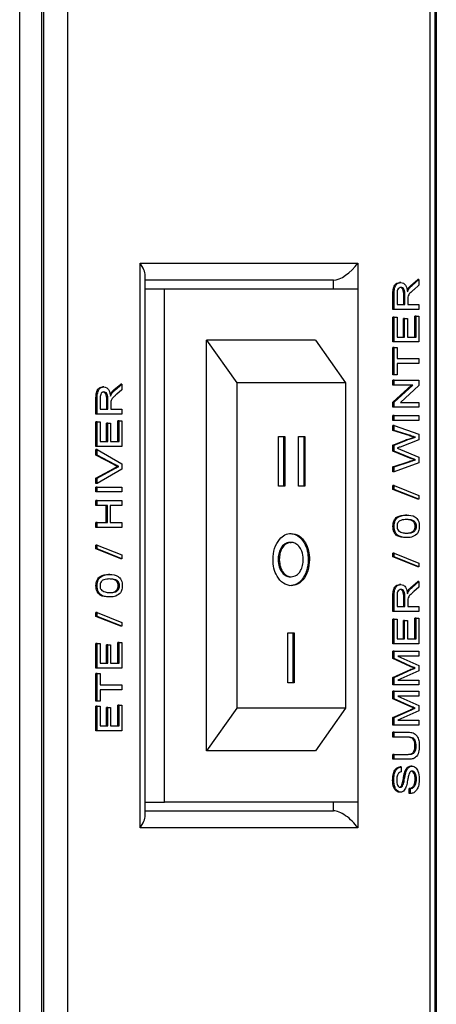
# Model space of a CAD drawing. Units: millimetres. Extents: x 440 to 7451, y 198 to 4582.
# Drawn here: x 5791 to 5815, y 718 to 775 of the extents above; entities that cross this region are included whole.
import ezdxf

# ---------------------------------------------------------------- set-up
doc = ezdxf.new("R2010")
doc.units = ezdxf.units.MM

msp = doc.modelspace()

# ---------------------------------------------------------------- linework, layer by layer
at = {"linetype": 'Continuous', "lineweight": 25}
for p, q in [((5790.621, 280.982), (5790.621, 830.382)), ((5791.893, 830.382), (5791.893, 280.982)), ((5792.013, 830.382), (5792.013, 605.382)), ((5793.427, 829.382), (5793.427, 606.382)), ((5814.64, 606.382), (5814.64, 826.968)), ((5814.933, 605.675), (5814.933, 827.261)), ((5814.994, 826.846), (5814.994, 284.518)), ((5797.669, 760.882), (5810.397, 760.882)), ((5797.669, 727.882), (5797.669, 760.882)), ((5810.397, 760.882), (5810.397, 759.382)), ((5797.962, 728.589), (5797.962, 760.175)), ((5808.983, 759.882), (5797.962, 759.882)), ((5808.983, 759.382), (5808.983, 759.882)), ((5812.918, 759.755), (5812.847, 759.755)), ((5813.507, 759.586), (5813.908, 759.923)), ((5813.578, 759.586), (5813.979, 759.923)), ((5813.979, 759.923), (5813.908, 759.923)), ((5813.979, 759.923), (5813.979, 759.591)), ((5797.962, 759.382), (5799.084, 759.382)), ((5799.084, 729.382), (5799.084, 759.382)), ((5799.084, 759.382), (5810.397, 759.382)), ((5810.397, 759.382), (5810.397, 729.382)), ((5812.455, 758.174), (5812.455, 759.066)), ((5812.526, 759.066), (5812.455, 759.066)), ((5812.526, 758.174), (5812.526, 759.066)), ((5812.694, 759.076), (5812.694, 758.464)), ((5813.38, 759.369), (5813.309, 759.369)), ((5813.578, 759.586), (5813.507, 759.586)), ((5813.979, 759.591), (5813.672, 759.335)), ((5813.089, 758.464), (5813.089, 759.014)), ((5813.159, 759.014), (5813.089, 759.014)), ((5813.159, 758.464), (5813.159, 759.014)), ((5813.327, 758.761), (5813.327, 758.464)), ((5812.526, 758.174), (5812.455, 758.174)), ((5813.979, 758.174), (5812.526, 758.174)), ((5812.694, 758.464), (5813.159, 758.464)), ((5813.327, 758.464), (5813.979, 758.464)), ((5813.979, 758.464), (5813.979, 758.174)), ((5812.455, 756.277), (5812.455, 757.726)), ((5812.526, 757.726), (5812.455, 757.726)), ((5812.526, 756.277), (5812.526, 757.726)), ((5812.526, 757.726), (5812.694, 757.726)), ((5812.694, 757.726), (5812.694, 756.567)), ((5813.07, 756.567), (5813.07, 757.647)), ((5813.141, 757.647), (5813.07, 757.647)), ((5813.141, 756.567), (5813.141, 757.647)), ((5813.141, 757.647), (5813.308, 757.647)), ((5813.308, 757.647), (5813.308, 756.567)), ((5813.74, 756.567), (5813.74, 757.779)), ((5813.811, 757.779), (5813.74, 757.779)), ((5813.811, 756.567), (5813.811, 757.779)), ((5813.811, 757.779), (5813.979, 757.779)), ((5813.979, 757.779), (5813.979, 756.277)), ((5807.922, 756.382), (5801.558, 756.382)), ((5801.558, 732.382), (5801.558, 756.382)), ((5801.558, 756.382), (5803.326, 753.882)), ((5807.922, 756.382), (5809.69, 753.882)), ((5812.526, 756.277), (5812.455, 756.277)), ((5813.979, 756.277), (5812.526, 756.277)), ((5812.694, 756.567), (5813.141, 756.567)), ((5813.308, 756.567), (5813.811, 756.567)), ((5812.455, 754.354), (5812.455, 755.961)), ((5812.526, 755.961), (5812.455, 755.961)), ((5812.526, 754.354), (5812.526, 755.961)), ((5812.526, 755.961), (5812.694, 755.961)), ((5812.694, 755.961), (5812.694, 755.303)), ((5812.694, 755.303), (5813.979, 755.303)), ((5813.979, 755.303), (5813.979, 755.013)), ((5813.979, 755.013), (5812.694, 755.013)), ((5812.694, 755.013), (5812.694, 754.354)), ((5803.326, 753.882), (5803.326, 734.882)), ((5809.69, 753.882), (5803.326, 753.882)), ((5809.69, 753.882), (5809.69, 734.882)), ((5812.526, 754.354), (5812.455, 754.354)), ((5812.455, 753.749), (5812.455, 754.038)), ((5812.526, 754.038), (5812.455, 754.038)), ((5812.694, 754.354), (5812.526, 754.354)), ((5812.526, 753.749), (5812.526, 754.038)), ((5812.526, 754.038), (5813.979, 754.038)), ((5813.979, 754.038), (5813.979, 753.732)), ((5795.545, 753.648), (5795.474, 753.648)), ((5796.135, 753.479), (5796.536, 753.816)), ((5796.205, 753.479), (5796.135, 753.479)), ((5796.205, 753.479), (5796.606, 753.816)), ((5796.606, 753.484), (5796.3, 753.228)), ((5796.606, 753.816), (5796.536, 753.816)), ((5796.606, 753.816), (5796.606, 753.484)), ((5812.455, 752.764), (5813.539, 753.749)), ((5812.526, 753.749), (5812.455, 753.749)), ((5812.526, 752.764), (5813.61, 753.749)), ((5813.61, 753.749), (5812.526, 753.749)), ((5813.979, 753.732), (5812.895, 752.748)), ((5795.083, 752.067), (5795.083, 752.959)), ((5795.153, 752.959), (5795.083, 752.959)), ((5795.153, 752.067), (5795.153, 752.959)), ((5795.321, 752.97), (5795.321, 752.357)), ((5795.716, 752.357), (5795.716, 752.908)), ((5795.787, 752.908), (5795.716, 752.908)), ((5795.787, 752.357), (5795.787, 752.908)), ((5796.007, 753.263), (5795.937, 753.263)), ((5812.455, 752.458), (5812.455, 752.764)), ((5812.526, 752.764), (5812.455, 752.764)), ((5812.526, 752.458), (5812.526, 752.764)), ((5812.895, 752.748), (5813.979, 752.748)), ((5813.979, 752.748), (5813.979, 752.458)), ((5795.321, 752.357), (5795.787, 752.357)), ((5795.954, 752.654), (5795.954, 752.357)), ((5795.954, 752.357), (5796.606, 752.357)), ((5796.606, 752.357), (5796.606, 752.067)), ((5812.526, 752.458), (5812.455, 752.458)), ((5813.979, 752.458), (5812.526, 752.458)), ((5795.153, 752.067), (5795.083, 752.067)), ((5795.083, 750.171), (5795.083, 751.62)), ((5795.153, 751.62), (5795.083, 751.62)), ((5796.606, 752.067), (5795.153, 752.067)), ((5795.153, 750.171), (5795.153, 751.62)), ((5795.153, 751.62), (5795.321, 751.62)), ((5795.321, 751.62), (5795.321, 750.461)), ((5796.368, 750.461), (5796.368, 751.672)), ((5796.439, 751.672), (5796.368, 751.672)), ((5796.439, 750.461), (5796.439, 751.672)), ((5796.439, 751.672), (5796.606, 751.672)), ((5796.606, 751.672), (5796.606, 750.171)), ((5812.455, 751.694), (5812.455, 751.984)), ((5812.526, 751.984), (5812.455, 751.984)), ((5812.526, 751.694), (5812.455, 751.694)), ((5812.526, 751.694), (5812.526, 751.984)), ((5812.526, 751.984), (5813.979, 751.984)), ((5813.979, 751.694), (5812.526, 751.694)), ((5813.979, 751.984), (5813.979, 751.694)), ((5795.697, 750.461), (5795.697, 751.541)), ((5795.768, 751.541), (5795.697, 751.541)), ((5795.768, 750.461), (5795.768, 751.541)), ((5795.768, 751.541), (5795.936, 751.541)), ((5795.936, 751.541), (5795.936, 750.461)), ((5812.455, 751.105), (5812.455, 751.404)), ((5812.526, 751.404), (5812.455, 751.404)), ((5813.405, 750.802), (5812.455, 751.105)), ((5812.526, 751.105), (5812.455, 751.105)), ((5812.526, 751.105), (5812.526, 751.404)), ((5812.526, 751.404), (5813.979, 750.886)), ((5813.476, 750.802), (5812.526, 751.105)), ((5795.321, 750.461), (5795.768, 750.461)), ((5795.936, 750.461), (5796.439, 750.461)), ((5805.762, 750.752), (5806.131, 750.752)), ((5805.762, 747.842), (5805.762, 750.752)), ((5806.06, 750.752), (5806.06, 747.842)), ((5806.131, 750.752), (5806.131, 747.842)), ((5806.938, 750.752), (5807.308, 750.752)), ((5806.938, 747.842), (5806.938, 750.752)), ((5807.237, 750.752), (5807.237, 747.842)), ((5807.308, 750.752), (5807.308, 747.842)), ((5812.455, 750.249), (5813.183, 750.543)), ((5812.526, 750.249), (5813.254, 750.543)), ((5813.979, 750.568), (5812.869, 750.139)), ((5813.254, 750.543), (5813.183, 750.543)), ((5813.476, 750.802), (5813.405, 750.802)), ((5813.776, 750.706), (5813.705, 750.706)), ((5813.979, 750.886), (5813.979, 750.568)), ((5795.153, 750.171), (5795.083, 750.171)), ((5795.083, 749.67), (5795.083, 749.984)), ((5795.153, 749.984), (5795.083, 749.984)), ((5796.606, 750.171), (5795.153, 750.171)), ((5795.153, 749.67), (5795.153, 749.984)), ((5795.153, 749.984), (5796.606, 749.156)), ((5812.455, 749.901), (5812.455, 750.249)), ((5812.526, 750.249), (5812.455, 750.249)), ((5813.447, 749.495), (5812.455, 749.901)), ((5812.526, 749.901), (5812.455, 749.901)), ((5812.526, 749.901), (5812.526, 750.249)), ((5813.518, 749.495), (5812.526, 749.901)), ((5812.892, 749.996), (5813.979, 749.551)), ((5796.124, 749.11), (5795.083, 749.67)), ((5795.153, 749.67), (5795.083, 749.67)), ((5796.195, 749.11), (5795.153, 749.67)), ((5812.455, 748.99), (5813.411, 749.295)), ((5812.526, 748.99), (5813.481, 749.295)), ((5813.481, 749.295), (5813.411, 749.295)), ((5813.518, 749.495), (5813.447, 749.495)), ((5813.776, 749.389), (5813.705, 749.389)), ((5813.979, 749.551), (5813.979, 749.208)), ((5795.083, 748.327), (5796.124, 748.886)), ((5795.153, 748.327), (5796.195, 748.886)), ((5796.606, 748.841), (5795.153, 748.013)), ((5796.195, 749.11), (5796.124, 749.11)), ((5796.195, 748.886), (5796.124, 748.886)), ((5796.429, 748.999), (5796.359, 748.999)), ((5796.606, 749.156), (5796.606, 748.841)), ((5812.455, 748.691), (5812.455, 748.99)), ((5812.526, 748.99), (5812.455, 748.99)), ((5813.979, 749.208), (5812.526, 748.691)), ((5812.526, 748.691), (5812.526, 748.99)), ((5795.083, 748.013), (5795.083, 748.327)), ((5795.153, 748.327), (5795.083, 748.327)), ((5795.153, 748.013), (5795.153, 748.327)), ((5812.526, 748.691), (5812.455, 748.691)), ((5795.153, 748.013), (5795.083, 748.013)), ((5795.083, 747.51), (5795.083, 747.8)), ((5795.153, 747.8), (5795.083, 747.8)), ((5795.153, 747.51), (5795.153, 747.8)), ((5795.153, 747.8), (5796.606, 747.8)), ((5796.606, 747.8), (5796.606, 747.51)), ((5806.131, 747.842), (5805.762, 747.842)), ((5807.308, 747.842), (5806.938, 747.842)), ((5812.455, 747.664), (5812.455, 747.881)), ((5812.526, 747.881), (5812.455, 747.881)), ((5813.908, 747.084), (5812.455, 747.664)), ((5812.526, 747.664), (5812.455, 747.664)), ((5812.526, 747.664), (5812.526, 747.881)), ((5812.526, 747.881), (5813.979, 747.302)), ((5813.979, 747.084), (5812.526, 747.664)), ((5795.153, 747.51), (5795.083, 747.51)), ((5795.083, 746.72), (5795.083, 747.01)), ((5795.153, 747.01), (5795.083, 747.01)), ((5796.606, 747.51), (5795.153, 747.51)), ((5795.153, 746.72), (5795.153, 747.01)), ((5795.153, 747.01), (5796.606, 747.01)), ((5796.606, 747.01), (5796.606, 746.72)), ((5813.979, 747.084), (5813.908, 747.084)), ((5813.979, 747.302), (5813.979, 747.084)), ((5795.153, 746.72), (5795.083, 746.72)), ((5795.749, 746.72), (5795.153, 746.72)), ((5795.679, 745.719), (5795.679, 746.72)), ((5795.749, 745.719), (5795.749, 746.72)), ((5796.606, 746.72), (5795.917, 746.72)), ((5795.917, 746.72), (5795.917, 745.719)), ((5813.262, 746.162), (5813.192, 746.162)), ((5795.083, 745.429), (5795.083, 745.719)), ((5795.153, 745.719), (5795.083, 745.719)), ((5795.153, 745.429), (5795.083, 745.429)), ((5795.153, 745.429), (5795.153, 745.719)), ((5795.153, 745.719), (5795.749, 745.719)), ((5796.606, 745.429), (5795.153, 745.429)), ((5795.917, 745.719), (5796.606, 745.719)), ((5796.606, 745.719), (5796.606, 745.429)), ((5812.526, 745.504), (5812.455, 745.504)), ((5813.83, 745.504), (5813.759, 745.504)), ((5813.262, 744.845), (5813.192, 744.845)), ((5795.083, 744.191), (5795.083, 744.409)), ((5795.153, 744.409), (5795.083, 744.409)), ((5796.536, 743.612), (5795.083, 744.191)), ((5795.153, 744.191), (5795.083, 744.191)), ((5795.153, 744.191), (5795.153, 744.409)), ((5795.153, 744.409), (5796.606, 743.83)), ((5796.606, 743.612), (5795.153, 744.191)), ((5806.432, 744.566), (5806.502, 744.566)), ((5796.606, 743.612), (5796.536, 743.612)), ((5796.606, 743.83), (5796.606, 743.612)), ((5805.738, 743.56), (5805.809, 743.56)), ((5807.506, 743.557), (5807.577, 743.557)), ((5812.455, 743.712), (5812.455, 743.93)), ((5812.526, 743.93), (5812.455, 743.93)), ((5813.908, 743.133), (5812.455, 743.712)), ((5812.526, 743.712), (5812.455, 743.712)), ((5812.526, 743.712), (5812.526, 743.93)), ((5812.526, 743.93), (5813.979, 743.351)), ((5813.979, 743.133), (5812.526, 743.712)), ((5813.979, 743.133), (5813.908, 743.133)), ((5813.979, 743.351), (5813.979, 743.133)), ((5795.89, 742.69), (5795.819, 742.69)), ((5806.439, 742.551), (5806.51, 742.551)), ((5795.153, 742.031), (5795.083, 742.031)), ((5796.457, 742.031), (5796.387, 742.031)), ((5812.918, 742.106), (5812.847, 742.106)), ((5813.507, 741.937), (5813.908, 742.274)), ((5813.578, 741.937), (5813.507, 741.937)), ((5813.578, 741.937), (5813.979, 742.274)), ((5813.979, 741.942), (5813.672, 741.686)), ((5813.979, 742.274), (5813.908, 742.274)), ((5813.979, 742.274), (5813.979, 741.942)), ((5795.89, 741.373), (5795.819, 741.373)), ((5812.455, 740.525), (5812.455, 741.417)), ((5812.526, 741.417), (5812.455, 741.417)), ((5812.526, 740.525), (5812.526, 741.417)), ((5812.694, 741.427), (5812.694, 740.815)), ((5813.089, 740.815), (5813.089, 741.365)), ((5813.159, 741.365), (5813.089, 741.365)), ((5813.159, 740.815), (5813.159, 741.365)), ((5813.38, 741.72), (5813.309, 741.72)), ((5812.694, 740.815), (5813.159, 740.815)), ((5813.327, 741.112), (5813.327, 740.815)), ((5813.327, 740.815), (5813.979, 740.815)), ((5813.979, 740.815), (5813.979, 740.525)), ((5795.083, 740.24), (5795.083, 740.458)), ((5795.153, 740.458), (5795.083, 740.458)), ((5796.536, 739.661), (5795.083, 740.24)), ((5795.153, 740.24), (5795.083, 740.24)), ((5795.153, 740.24), (5795.153, 740.458)), ((5795.153, 740.458), (5796.606, 739.878)), ((5796.606, 739.661), (5795.153, 740.24)), ((5812.526, 740.525), (5812.455, 740.525)), ((5812.455, 738.628), (5812.455, 740.077)), ((5812.526, 740.077), (5812.455, 740.077)), ((5813.979, 740.525), (5812.526, 740.525)), ((5812.526, 738.628), (5812.526, 740.077)), ((5812.526, 740.077), (5812.694, 740.077)), ((5812.694, 740.077), (5812.694, 738.918)), ((5813.74, 738.918), (5813.74, 740.13)), ((5813.811, 740.13), (5813.74, 740.13)), ((5813.811, 738.918), (5813.811, 740.13)), ((5813.811, 740.13), (5813.979, 740.13)), ((5813.979, 740.13), (5813.979, 738.628)), ((5796.606, 739.661), (5796.536, 739.661)), ((5796.606, 739.878), (5796.606, 739.661)), ((5813.07, 738.918), (5813.07, 739.998)), ((5813.141, 739.998), (5813.07, 739.998)), ((5813.141, 738.918), (5813.141, 739.998)), ((5813.141, 739.998), (5813.308, 739.998)), ((5813.308, 739.998), (5813.308, 738.918)), ((5806.31, 739.275), (5806.68, 739.275)), ((5806.31, 736.364), (5806.31, 739.275)), ((5806.609, 739.275), (5806.609, 736.364)), ((5806.68, 739.275), (5806.68, 736.364)), ((5812.694, 738.918), (5813.141, 738.918)), ((5813.308, 738.918), (5813.811, 738.918)), ((5795.083, 737.211), (5795.083, 738.66)), ((5795.153, 738.66), (5795.083, 738.66)), ((5795.153, 737.211), (5795.153, 738.66)), ((5795.153, 738.66), (5795.321, 738.66)), ((5795.321, 738.66), (5795.321, 737.501)), ((5795.697, 737.501), (5795.697, 738.581)), ((5795.768, 738.581), (5795.697, 738.581)), ((5795.768, 737.501), (5795.768, 738.581)), ((5795.768, 738.581), (5795.936, 738.581)), ((5795.936, 738.581), (5795.936, 737.501)), ((5796.368, 737.501), (5796.368, 738.712)), ((5796.439, 738.712), (5796.368, 738.712)), ((5796.439, 737.501), (5796.439, 738.712)), ((5796.439, 738.712), (5796.606, 738.712)), ((5796.606, 738.712), (5796.606, 737.211)), ((5812.526, 738.628), (5812.455, 738.628)), ((5813.979, 738.628), (5812.526, 738.628)), ((5812.455, 737.775), (5812.455, 738.207)), ((5812.526, 738.207), (5812.455, 738.207)), ((5813.457, 737.32), (5812.455, 737.775)), ((5812.526, 737.775), (5812.455, 737.775)), ((5812.526, 737.775), (5812.526, 738.207)), ((5812.526, 738.207), (5813.979, 738.207)), ((5813.528, 737.32), (5812.526, 737.775)), ((5813.979, 737.917), (5812.749, 737.917)), ((5812.749, 737.917), (5813.979, 737.369)), ((5813.979, 738.207), (5813.979, 737.917)), ((5795.153, 737.211), (5795.083, 737.211)), ((5796.606, 737.211), (5795.153, 737.211)), ((5795.321, 737.501), (5795.768, 737.501)), ((5795.936, 737.501), (5796.439, 737.501)), ((5813.528, 737.32), (5813.457, 737.32)), ((5813.759, 737.219), (5813.688, 737.219)), ((5813.979, 737.369), (5813.979, 737.066)), ((5795.083, 735.288), (5795.083, 736.895)), ((5795.153, 736.895), (5795.083, 736.895)), ((5795.153, 735.288), (5795.153, 736.895)), ((5795.153, 736.895), (5795.321, 736.895)), ((5795.321, 736.895), (5795.321, 736.236)), ((5812.455, 736.667), (5813.475, 737.127)), ((5812.455, 736.231), (5812.455, 736.667)), ((5812.526, 736.667), (5812.455, 736.667)), ((5812.526, 736.667), (5813.545, 737.127)), ((5812.526, 736.231), (5812.526, 736.667)), ((5813.979, 737.066), (5812.749, 736.521)), ((5813.545, 737.127), (5813.475, 737.127)), ((5795.321, 736.236), (5796.606, 736.236)), ((5796.606, 736.236), (5796.606, 735.946)), ((5806.68, 736.364), (5806.31, 736.364)), ((5812.526, 736.231), (5812.455, 736.231)), ((5813.979, 736.231), (5812.526, 736.231)), ((5812.749, 736.521), (5813.979, 736.521)), ((5813.979, 736.521), (5813.979, 736.231)), ((5796.606, 735.946), (5795.321, 735.946)), ((5795.321, 735.946), (5795.321, 735.288)), ((5812.455, 735.43), (5812.455, 735.863)), ((5812.526, 735.863), (5812.455, 735.863)), ((5812.526, 735.43), (5812.526, 735.863)), ((5812.526, 735.863), (5813.979, 735.863)), ((5813.979, 735.573), (5812.749, 735.573)), ((5812.749, 735.573), (5813.979, 735.025)), ((5813.979, 735.863), (5813.979, 735.573)), ((5795.153, 735.288), (5795.083, 735.288)), ((5795.083, 733.549), (5795.083, 734.998)), ((5795.153, 734.998), (5795.083, 734.998)), ((5795.321, 735.288), (5795.153, 735.288)), ((5795.153, 733.549), (5795.153, 734.998)), ((5795.153, 734.998), (5795.321, 734.998)), ((5795.321, 734.998), (5795.321, 733.839)), ((5795.697, 733.839), (5795.697, 734.919)), ((5795.768, 734.919), (5795.697, 734.919)), ((5795.768, 733.839), (5795.768, 734.919)), ((5795.768, 734.919), (5795.936, 734.919)), ((5795.936, 734.919), (5795.936, 733.839)), ((5796.368, 733.839), (5796.368, 735.051)), ((5796.439, 735.051), (5796.368, 735.051)), ((5796.439, 733.839), (5796.439, 735.051)), ((5796.439, 735.051), (5796.606, 735.051)), ((5796.606, 735.051), (5796.606, 733.549)), ((5813.457, 734.976), (5812.455, 735.43)), ((5812.526, 735.43), (5812.455, 735.43)), ((5813.528, 734.976), (5812.526, 735.43)), ((5813.528, 734.976), (5813.457, 734.976)), ((5813.979, 735.025), (5813.979, 734.722)), ((5803.326, 734.882), (5801.558, 732.382)), ((5809.69, 734.882), (5803.326, 734.882)), ((5809.69, 734.882), (5807.922, 732.382)), ((5812.455, 734.323), (5813.475, 734.782)), ((5812.455, 733.887), (5812.455, 734.323)), ((5812.526, 734.323), (5812.455, 734.323)), ((5812.526, 734.323), (5813.545, 734.782)), ((5812.526, 733.887), (5812.526, 734.323)), ((5813.979, 734.722), (5812.749, 734.177)), ((5813.545, 734.782), (5813.475, 734.782)), ((5813.759, 734.875), (5813.688, 734.875)), ((5795.321, 733.839), (5795.768, 733.839)), ((5795.936, 733.839), (5796.439, 733.839)), ((5812.526, 733.887), (5812.455, 733.887)), ((5813.979, 733.887), (5812.526, 733.887)), ((5812.749, 734.177), (5813.979, 734.177)), ((5813.979, 734.177), (5813.979, 733.887)), ((5795.153, 733.549), (5795.083, 733.549)), ((5796.606, 733.549), (5795.153, 733.549)), ((5812.455, 733.176), (5812.455, 733.465)), ((5812.526, 733.465), (5812.455, 733.465)), ((5812.526, 733.176), (5812.455, 733.176)), ((5812.526, 733.176), (5812.526, 733.465)), ((5812.526, 733.465), (5813.362, 733.465)), ((5813.352, 733.176), (5812.526, 733.176)), ((5813.811, 732.658), (5813.74, 732.658)), ((5807.922, 732.382), (5801.558, 732.382)), ((5812.455, 731.885), (5812.455, 732.175)), ((5812.526, 732.175), (5812.455, 732.175)), ((5812.526, 731.885), (5812.526, 732.175)), ((5812.526, 732.175), (5813.352, 732.175)), ((5812.526, 731.885), (5812.455, 731.885)), ((5813.362, 731.885), (5812.526, 731.885)), ((5812.936, 731.437), (5812.865, 731.437)), ((5812.936, 731.437), (5812.936, 731.147)), ((5813.566, 731.49), (5813.496, 731.49)), ((5813.215, 731.133), (5813.144, 731.133)), ((5812.507, 730.675), (5812.437, 730.675)), ((5813.02, 730.325), (5812.949, 730.325)), ((5813.83, 730.731), (5813.759, 730.731)), ((5812.905, 729.962), (5812.834, 729.962)), ((5813.405, 729.883), (5813.405, 730.173)), ((5813.476, 730.173), (5813.405, 730.173)), ((5813.476, 729.883), (5813.405, 729.883)), ((5813.476, 729.883), (5813.476, 730.173)), ((5797.962, 729.382), (5799.084, 729.382)), ((5810.397, 729.382), (5799.084, 729.382)), ((5808.983, 728.882), (5808.983, 729.382)), ((5810.397, 729.382), (5810.397, 727.882)), ((5797.962, 728.882), (5808.983, 728.882)), ((5810.397, 727.882), (5797.669, 727.882))]:
    msp.add_line(p, q, dxfattribs=at)
for centre, major_axis, start_param, end_param in [((5796.962, 760.882), (0.924, -0.924), 0.392699, 1.178097), ((5809.69, 760.882), (0.924, 0.924), 3.534292, 5.105088), ((5796.962, 727.882), (0.924, 0.924), 5.105088, 5.890486), ((5809.69, 727.882), (0.924, -0.924), 1.178097, 2.748894)]:
    msp.add_ellipse(centre, major_axis=major_axis, ratio=0.414214, start_param=start_param, end_param=end_param, dxfattribs=at)
for points, knots in [([(5812.455, 759.066), (5812.456, 759.16), (5812.457, 759.348), (5812.537, 759.601), (5812.69, 759.732), (5812.795, 759.747), (5812.847, 759.755)], [0, 0, 0, 0, 0.281681, 0.559205, 0.779415, 1, 1, 1, 1]), ([(5812.526, 759.066), (5812.527, 759.16), (5812.528, 759.348), (5812.607, 759.601), (5812.761, 759.732), (5812.865, 759.747), (5812.918, 759.755)], [0, 0, 0, 0, 0.281682, 0.559204, 0.779423, 1, 1, 1, 1]), ([(5812.918, 759.755), (5812.974, 759.746), (5813.088, 759.729), (5813.255, 759.54), (5813.288, 759.335), (5813.308, 759.21)], [0, 0, 0, 0, 0.280513, 0.560508, 1, 1, 1, 1]), ([(5812.922, 759.465), (5812.884, 759.459), (5812.808, 759.446), (5812.703, 759.303), (5812.697, 759.162), (5812.694, 759.076)], [0, 0, 0, 0, 0.280383, 0.559963, 1, 1, 1, 1]), ([(5813.089, 759.014), (5813.088, 759.074), (5813.086, 759.193), (5813.045, 759.357), (5812.951, 759.449), (5812.885, 759.46), (5812.851, 759.465)], [0, 0, 0, 0, 0.2815567, 0.5602104, 0.7798603, 1, 1, 1, 1]), ([(5813.159, 759.014), (5813.158, 759.074), (5813.157, 759.193), (5813.116, 759.357), (5813.022, 759.449), (5812.955, 759.46), (5812.922, 759.465)], [0, 0, 0, 0, 0.281564, 0.56023, 0.779872, 1, 1, 1, 1]), ([(5813.308, 759.21), (5813.319, 759.241), (5813.339, 759.298), (5813.367, 759.348), (5813.38, 759.369)], [0, 0, 0, 0, 0.560154, 1, 1, 1, 1]), ([(5813.309, 759.369), (5813.343, 759.415), (5813.404, 759.497), (5813.476, 759.559), (5813.507, 759.586)], [0, 0, 0, 0, 0.559819, 1, 1, 1, 1]), ([(5813.672, 759.335), (5813.627, 759.296), (5813.552, 759.232), (5813.453, 759.135), (5813.371, 759.04), (5813.346, 758.949), (5813.334, 758.903)], [0, 0, 0, 0, 0.340581, 0.560968, 0.780793, 1, 1, 1, 1]), ([(5813.38, 759.369), (5813.414, 759.415), (5813.475, 759.497), (5813.546, 759.559), (5813.578, 759.586)], [0, 0, 0, 0, 0.559839, 1, 1, 1, 1]), ([(5813.334, 758.903), (5813.331, 758.877), (5813.327, 758.829), (5813.327, 758.782), (5813.327, 758.761)], [0, 0, 0, 0, 0.559934, 1, 1, 1, 1]), ([(5795.083, 752.959), (5795.083, 753.054), (5795.085, 753.242), (5795.164, 753.495), (5795.317, 753.626), (5795.422, 753.641), (5795.474, 753.648)], [0, 0, 0, 0, 0.281676, 0.559207, 0.779396, 1, 1, 1, 1]), ([(5795.153, 752.959), (5795.154, 753.054), (5795.156, 753.242), (5795.235, 753.495), (5795.388, 753.626), (5795.493, 753.641), (5795.545, 753.648)], [0, 0, 0, 0, 0.28168, 0.559205, 0.779414, 1, 1, 1, 1]), ([(5795.55, 753.358), (5795.512, 753.352), (5795.436, 753.339), (5795.331, 753.197), (5795.325, 753.056), (5795.321, 752.97)], [0, 0, 0, 0, 0.280431, 0.559996, 1, 1, 1, 1]), ([(5795.716, 752.908), (5795.715, 752.967), (5795.714, 753.086), (5795.673, 753.251), (5795.578, 753.342), (5795.512, 753.353), (5795.479, 753.358)], [0, 0, 0, 0, 0.281567, 0.560221, 0.779864, 1, 1, 1, 1]), ([(5795.545, 753.648), (5795.602, 753.639), (5795.715, 753.622), (5795.883, 753.433), (5795.916, 753.228), (5795.936, 753.103)], [0, 0, 0, 0, 0.280525, 0.560501, 1, 1, 1, 1]), ([(5795.787, 752.908), (5795.786, 752.967), (5795.784, 753.086), (5795.743, 753.251), (5795.649, 753.342), (5795.583, 753.353), (5795.55, 753.358)], [0, 0, 0, 0, 0.28157, 0.560235, 0.779893, 1, 1, 1, 1]), ([(5795.937, 753.263), (5795.971, 753.309), (5796.031, 753.391), (5796.103, 753.452), (5796.135, 753.479)], [0, 0, 0, 0, 0.559755, 1, 1, 1, 1]), ([(5796.007, 753.263), (5796.041, 753.309), (5796.102, 753.391), (5796.174, 753.452), (5796.205, 753.479)], [0, 0, 0, 0, 0.559769, 1, 1, 1, 1]), ([(5795.936, 753.103), (5795.947, 753.135), (5795.967, 753.192), (5795.995, 753.241), (5796.007, 753.263)], [0, 0, 0, 0, 0.560154, 1, 1, 1, 1]), ([(5795.961, 752.797), (5795.959, 752.77), (5795.954, 752.723), (5795.954, 752.675), (5795.954, 752.654)], [0, 0, 0, 0, 0.559822, 1, 1, 1, 1]), ([(5796.3, 753.228), (5796.254, 753.189), (5796.179, 753.125), (5796.08, 753.028), (5795.999, 752.934), (5795.974, 752.842), (5795.961, 752.797)], [0, 0, 0, 0, 0.3406158, 0.5609753, 0.7807873, 1, 1, 1, 1]), ([(5813.183, 750.543), (5813.28, 750.577), (5813.453, 750.638), (5813.628, 750.685), (5813.705, 750.706)], [0, 0, 0, 0, 0.559993, 1, 1, 1, 1]), ([(5813.254, 750.543), (5813.351, 750.577), (5813.524, 750.638), (5813.699, 750.685), (5813.776, 750.706)], [0, 0, 0, 0, 0.560008, 1, 1, 1, 1]), ([(5813.705, 750.706), (5813.649, 750.724), (5813.549, 750.756), (5813.449, 750.788), (5813.405, 750.802)], [0, 0, 0, 0, 0.560008, 1, 1, 1, 1]), ([(5813.776, 750.706), (5813.72, 750.724), (5813.62, 750.756), (5813.52, 750.788), (5813.476, 750.802)], [0, 0, 0, 0, 0.559987, 1, 1, 1, 1]), ([(5812.869, 750.139), (5812.837, 750.126), (5812.782, 750.105), (5812.726, 750.083), (5812.701, 750.074)], [0, 0, 0, 0, 0.559997, 1, 1, 1, 1]), ([(5812.701, 750.074), (5812.737, 750.059), (5812.8, 750.033), (5812.864, 750.008), (5812.892, 749.996)], [0, 0, 0, 0, 0.560013, 1, 1, 1, 1]), ([(5813.411, 749.295), (5813.466, 749.313), (5813.564, 749.344), (5813.662, 749.375), (5813.705, 749.389)], [0, 0, 0, 0, 0.560001, 1, 1, 1, 1]), ([(5813.705, 749.389), (5813.657, 749.409), (5813.571, 749.444), (5813.485, 749.479), (5813.447, 749.495)], [0, 0, 0, 0, 0.560015, 1, 1, 1, 1]), ([(5813.481, 749.295), (5813.536, 749.313), (5813.634, 749.344), (5813.733, 749.375), (5813.776, 749.389)], [0, 0, 0, 0, 0.560001, 1, 1, 1, 1]), ([(5813.776, 749.389), (5813.727, 749.409), (5813.641, 749.444), (5813.555, 749.479), (5813.518, 749.495)], [0, 0, 0, 0, 0.5599622, 1, 1, 1, 1]), ([(5796.359, 748.999), (5796.314, 749.018), (5796.235, 749.051), (5796.158, 749.092), (5796.124, 749.11)], [0, 0, 0, 0, 0.560002, 1, 1, 1, 1]), ([(5796.124, 748.886), (5796.167, 748.909), (5796.245, 748.95), (5796.324, 748.984), (5796.359, 748.999)], [0, 0, 0, 0, 0.559967, 1, 1, 1, 1]), ([(5796.429, 748.999), (5796.385, 749.018), (5796.306, 749.051), (5796.229, 749.092), (5796.195, 749.11)], [0, 0, 0, 0, 0.559961, 1, 1, 1, 1]), ([(5796.195, 748.886), (5796.238, 748.909), (5796.315, 748.95), (5796.395, 748.984), (5796.429, 748.999)], [0, 0, 0, 0, 0.560012, 1, 1, 1, 1]), ([(5812.455, 745.504), (5812.458, 745.562), (5812.463, 745.678), (5812.513, 745.841), (5812.597, 745.973), (5812.818, 746.135), (5813.025, 746.15), (5813.192, 746.162)], [0, 0, 0, 0, 0.125383, 0.250647, 0.375693, 0.501119, 1, 1, 1, 1]), ([(5812.526, 745.504), (5812.529, 745.562), (5812.534, 745.678), (5812.583, 745.841), (5812.668, 745.973), (5812.888, 746.135), (5813.096, 746.15), (5813.262, 746.162)], [0, 0, 0, 0, 0.125383, 0.250639, 0.37569, 0.501122, 1, 1, 1, 1]), ([(5813.262, 745.899), (5813.143, 745.897), (5812.994, 745.895), (5812.824, 745.812), (5812.754, 745.733), (5812.702, 745.627), (5812.696, 745.543), (5812.694, 745.501)], [0, 0, 0, 0, 0.50035, 0.625544, 0.750524, 0.875257, 1, 1, 1, 1]), ([(5813.759, 745.504), (5813.756, 745.545), (5813.75, 745.629), (5813.697, 745.734), (5813.627, 745.814), (5813.458, 745.894), (5813.31, 745.897), (5813.191, 745.899)], [0, 0, 0, 0, 0.124651, 0.249419, 0.374381, 0.499586, 1, 1, 1, 1]), ([(5813.262, 746.162), (5813.43, 746.154), (5813.639, 746.144), (5813.855, 745.97), (5813.941, 745.842), (5813.99, 745.678), (5813.995, 745.562), (5813.997, 745.504)], [0, 0, 0, 0, 0.499117, 0.624448, 0.749553, 0.87466, 1, 1, 1, 1]), ([(5813.83, 745.504), (5813.827, 745.545), (5813.82, 745.629), (5813.768, 745.734), (5813.698, 745.814), (5813.529, 745.894), (5813.38, 745.897), (5813.262, 745.899)], [0, 0, 0, 0, 0.124649, 0.249427, 0.37437, 0.499593, 1, 1, 1, 1]), ([(5813.192, 744.845), (5813.024, 744.853), (5812.814, 744.863), (5812.598, 745.037), (5812.512, 745.166), (5812.463, 745.329), (5812.458, 745.445), (5812.455, 745.504)], [0, 0, 0, 0, 0.499161, 0.624529, 0.749594, 0.87467, 1, 1, 1, 1]), ([(5813.262, 744.845), (5813.095, 744.853), (5812.885, 744.863), (5812.669, 745.037), (5812.583, 745.166), (5812.533, 745.329), (5812.528, 745.445), (5812.526, 745.504)], [0, 0, 0, 0, 0.49915, 0.624525, 0.7496, 0.874672, 1, 1, 1, 1]), ([(5812.694, 745.501), (5812.695, 745.471), (5812.698, 745.411), (5812.728, 745.311), (5812.768, 745.259), (5812.793, 745.227)], [0, 0, 0, 0, 0.280487, 0.560687, 1, 1, 1, 1]), ([(5813.191, 745.109), (5813.31, 745.111), (5813.458, 745.113), (5813.628, 745.193), (5813.697, 745.273), (5813.75, 745.378), (5813.756, 745.462), (5813.759, 745.504)], [0, 0, 0, 0, 0.500368, 0.625578, 0.750538, 0.875318, 1, 1, 1, 1]), ([(5813.262, 745.109), (5813.38, 745.111), (5813.529, 745.113), (5813.698, 745.193), (5813.768, 745.273), (5813.821, 745.378), (5813.827, 745.462), (5813.83, 745.504)], [0, 0, 0, 0, 0.500364, 0.625573, 0.750532, 0.875317, 1, 1, 1, 1]), ([(5813.997, 745.504), (5813.991, 745.405), (5813.981, 745.228), (5813.895, 745.101), (5813.857, 745.045)], [0, 0, 0, 0, 0.559722, 1, 1, 1, 1]), ([(5805.44, 743.567), (5805.457, 743.79), (5805.492, 744.237), (5805.78, 744.734), (5806.129, 745.043), (5806.377, 745.073), (5806.501, 745.088)], [0, 0, 0, 0, 0.279674, 0.559368, 0.77963, 1, 1, 1, 1]), ([(5806.431, 745.088), (5806.59, 745.063), (5806.91, 745.014), (5807.259, 744.591), (5807.473, 744.088), (5807.495, 743.734), (5807.506, 743.557)], [0, 0, 0, 0, 0.279623, 0.559185, 0.779568, 1, 1, 1, 1]), ([(5806.501, 745.088), (5806.661, 745.063), (5806.981, 745.014), (5807.33, 744.591), (5807.544, 744.088), (5807.566, 743.734), (5807.577, 743.557)], [0, 0, 0, 0, 0.279626, 0.559187, 0.779567, 1, 1, 1, 1]), ([(5812.793, 745.227), (5812.878, 745.185), (5813.03, 745.108), (5813.191, 745.108), (5813.262, 745.109)], [0, 0, 0, 0, 0.558055, 1, 1, 1, 1]), ([(5813.857, 745.045), (5813.752, 744.975), (5813.563, 744.849), (5813.354, 744.846), (5813.262, 744.845)], [0, 0, 0, 0, 0.5579612, 1, 1, 1, 1]), ([(5806.432, 744.566), (5806.328, 744.548), (5806.12, 744.513), (5805.894, 744.236), (5805.758, 743.906), (5805.745, 743.676), (5805.738, 743.56)], [0, 0, 0, 0, 0.2794593, 0.5591841, 0.77946, 1, 1, 1, 1]), ([(5806.502, 744.566), (5806.399, 744.548), (5806.191, 744.513), (5805.964, 744.236), (5805.828, 743.906), (5805.815, 743.676), (5805.809, 743.56)], [0, 0, 0, 0, 0.2794622, 0.5591741, 0.7794556, 1, 1, 1, 1]), ([(5806.954, 744.342), (5806.877, 744.414), (5806.739, 744.543), (5806.575, 744.559), (5806.502, 744.566)], [0, 0, 0, 0, 0.559378, 1, 1, 1, 1]), ([(5807.207, 743.564), (5807.195, 743.734), (5807.174, 744.037), (5807.021, 744.249), (5806.954, 744.342)], [0, 0, 0, 0, 0.5594197, 1, 1, 1, 1]), ([(5806.504, 742.029), (5806.346, 742.057), (5806.028, 742.113), (5805.682, 742.536), (5805.47, 743.038), (5805.45, 743.391), (5805.44, 743.567)], [0, 0, 0, 0, 0.279372, 0.559188, 0.779515, 1, 1, 1, 1]), ([(5805.738, 743.56), (5805.75, 743.412), (5805.773, 743.117), (5805.962, 742.786), (5806.193, 742.582), (5806.357, 742.561), (5806.439, 742.551)], [0, 0, 0, 0, 0.279746, 0.559452, 0.779658, 1, 1, 1, 1]), ([(5805.809, 743.56), (5805.821, 743.412), (5805.843, 743.117), (5806.033, 742.786), (5806.264, 742.582), (5806.428, 742.561), (5806.51, 742.551)], [0, 0, 0, 0, 0.279746, 0.559452, 0.779658, 1, 1, 1, 1]), ([(5807.506, 743.557), (5807.487, 743.333), (5807.449, 742.885), (5807.161, 742.383), (5806.807, 742.081), (5806.558, 742.046), (5806.433, 742.029)], [0, 0, 0, 0, 0.279638, 0.559213, 0.779664, 1, 1, 1, 1]), ([(5807.577, 743.557), (5807.558, 743.333), (5807.519, 742.885), (5807.232, 742.383), (5806.877, 742.081), (5806.628, 742.046), (5806.504, 742.029)], [0, 0, 0, 0, 0.279637, 0.559214, 0.779669, 1, 1, 1, 1]), ([(5806.51, 742.551), (5806.615, 742.568), (5806.824, 742.601), (5807.056, 742.878), (5807.189, 743.215), (5807.201, 743.448), (5807.207, 743.564)], [0, 0, 0, 0, 0.279585, 0.559111, 0.779362, 1, 1, 1, 1]), ([(5795.083, 742.031), (5795.085, 742.089), (5795.091, 742.206), (5795.14, 742.369), (5795.224, 742.501), (5795.445, 742.663), (5795.653, 742.678), (5795.819, 742.69)], [0, 0, 0, 0, 0.125382, 0.250644, 0.375695, 0.501114, 1, 1, 1, 1]), ([(5795.153, 742.031), (5795.156, 742.089), (5795.161, 742.206), (5795.211, 742.369), (5795.295, 742.501), (5795.516, 742.663), (5795.724, 742.678), (5795.89, 742.69)], [0, 0, 0, 0, 0.12538, 0.250641, 0.375686, 0.501111, 1, 1, 1, 1]), ([(5795.889, 742.426), (5795.77, 742.425), (5795.621, 742.422), (5795.452, 742.34), (5795.381, 742.261), (5795.329, 742.155), (5795.324, 742.07), (5795.321, 742.028)], [0, 0, 0, 0, 0.500333, 0.625533, 0.750509, 0.875232, 1, 1, 1, 1]), ([(5796.387, 742.031), (5796.383, 742.073), (5796.377, 742.157), (5796.325, 742.262), (5796.255, 742.341), (5796.085, 742.422), (5795.937, 742.424), (5795.818, 742.426)], [0, 0, 0, 0, 0.124652, 0.249428, 0.374391, 0.499587, 1, 1, 1, 1]), ([(5796.457, 742.031), (5796.454, 742.073), (5796.448, 742.157), (5796.395, 742.262), (5796.326, 742.341), (5796.156, 742.422), (5796.008, 742.424), (5795.889, 742.426)], [0, 0, 0, 0, 0.12465, 0.249429, 0.374391, 0.499585, 1, 1, 1, 1]), ([(5795.89, 742.69), (5796.057, 742.682), (5796.267, 742.672), (5796.483, 742.498), (5796.568, 742.369), (5796.618, 742.206), (5796.623, 742.089), (5796.625, 742.031)], [0, 0, 0, 0, 0.499107, 0.624462, 0.749553, 0.874661, 1, 1, 1, 1]), ([(5795.819, 741.373), (5795.651, 741.381), (5795.442, 741.39), (5795.226, 741.565), (5795.14, 741.693), (5795.09, 741.857), (5795.085, 741.973), (5795.083, 742.031)], [0, 0, 0, 0, 0.4991503, 0.6245237, 0.7495978, 0.8746718, 1, 1, 1, 1]), ([(5795.89, 741.373), (5795.722, 741.381), (5795.512, 741.39), (5795.296, 741.565), (5795.211, 741.693), (5795.161, 741.857), (5795.156, 741.973), (5795.153, 742.031)], [0, 0, 0, 0, 0.499145, 0.624524, 0.749602, 0.874675, 1, 1, 1, 1]), ([(5795.321, 742.028), (5795.322, 741.999), (5795.325, 741.939), (5795.355, 741.839), (5795.396, 741.787), (5795.421, 741.755)], [0, 0, 0, 0, 0.28043, 0.560653, 1, 1, 1, 1]), ([(5795.818, 741.636), (5795.937, 741.638), (5796.085, 741.641), (5796.255, 741.721), (5796.324, 741.801), (5796.377, 741.905), (5796.384, 741.989), (5796.387, 742.031)], [0, 0, 0, 0, 0.500373, 0.625574, 0.750543, 0.875313, 1, 1, 1, 1]), ([(5795.889, 741.636), (5796.008, 741.638), (5796.156, 741.641), (5796.326, 741.721), (5796.395, 741.801), (5796.448, 741.905), (5796.454, 741.989), (5796.457, 742.031)], [0, 0, 0, 0, 0.500366, 0.625576, 0.750535, 0.875315, 1, 1, 1, 1]), ([(5796.625, 742.031), (5796.619, 741.932), (5796.608, 741.756), (5796.523, 741.628), (5796.485, 741.572)], [0, 0, 0, 0, 0.559721, 1, 1, 1, 1]), ([(5812.455, 741.417), (5812.456, 741.511), (5812.457, 741.699), (5812.537, 741.952), (5812.69, 742.083), (5812.795, 742.098), (5812.847, 742.106)], [0, 0, 0, 0, 0.281681, 0.559205, 0.779415, 1, 1, 1, 1]), ([(5812.526, 741.417), (5812.527, 741.511), (5812.528, 741.699), (5812.607, 741.952), (5812.761, 742.083), (5812.865, 742.098), (5812.918, 742.106)], [0, 0, 0, 0, 0.281682, 0.559204, 0.779423, 1, 1, 1, 1]), ([(5812.922, 741.816), (5812.884, 741.81), (5812.808, 741.797), (5812.703, 741.654), (5812.697, 741.513), (5812.694, 741.427)], [0, 0, 0, 0, 0.280383, 0.559963, 1, 1, 1, 1]), ([(5813.089, 741.365), (5813.088, 741.425), (5813.086, 741.544), (5813.045, 741.708), (5812.951, 741.8), (5812.885, 741.811), (5812.851, 741.816)], [0, 0, 0, 0, 0.2815567, 0.5602104, 0.7798603, 1, 1, 1, 1]), ([(5812.918, 742.106), (5812.974, 742.097), (5813.088, 742.08), (5813.255, 741.891), (5813.288, 741.686), (5813.308, 741.561)], [0, 0, 0, 0, 0.280513, 0.560508, 1, 1, 1, 1]), ([(5813.159, 741.365), (5813.158, 741.425), (5813.157, 741.544), (5813.116, 741.708), (5813.022, 741.8), (5812.955, 741.811), (5812.922, 741.816)], [0, 0, 0, 0, 0.281564, 0.56023, 0.779872, 1, 1, 1, 1]), ([(5813.309, 741.72), (5813.343, 741.766), (5813.404, 741.848), (5813.476, 741.91), (5813.507, 741.937)], [0, 0, 0, 0, 0.559795, 1, 1, 1, 1]), ([(5813.38, 741.72), (5813.414, 741.766), (5813.475, 741.848), (5813.546, 741.91), (5813.578, 741.937)], [0, 0, 0, 0, 0.559814, 1, 1, 1, 1]), ([(5795.421, 741.755), (5795.505, 741.712), (5795.657, 741.636), (5795.818, 741.636), (5795.889, 741.636)], [0, 0, 0, 0, 0.558068, 1, 1, 1, 1]), ([(5796.485, 741.572), (5796.379, 741.502), (5796.19, 741.377), (5795.982, 741.374), (5795.89, 741.373)], [0, 0, 0, 0, 0.557986, 1, 1, 1, 1]), ([(5813.308, 741.561), (5813.319, 741.592), (5813.339, 741.649), (5813.367, 741.699), (5813.38, 741.72)], [0, 0, 0, 0, 0.560084, 1, 1, 1, 1]), ([(5813.334, 741.254), (5813.331, 741.228), (5813.327, 741.18), (5813.327, 741.133), (5813.327, 741.112)], [0, 0, 0, 0, 0.559934, 1, 1, 1, 1]), ([(5813.672, 741.686), (5813.627, 741.647), (5813.552, 741.583), (5813.453, 741.486), (5813.371, 741.391), (5813.346, 741.3), (5813.334, 741.254)], [0, 0, 0, 0, 0.340596, 0.560978, 0.780798, 1, 1, 1, 1]), ([(5813.688, 737.219), (5813.645, 737.238), (5813.568, 737.271), (5813.491, 737.305), (5813.457, 737.32)], [0, 0, 0, 0, 0.560001, 1, 1, 1, 1]), ([(5813.475, 737.127), (5813.515, 737.144), (5813.585, 737.176), (5813.657, 737.206), (5813.688, 737.219)], [0, 0, 0, 0, 0.5599753, 1, 1, 1, 1]), ([(5813.759, 737.219), (5813.716, 737.238), (5813.639, 737.271), (5813.562, 737.305), (5813.528, 737.32)], [0, 0, 0, 0, 0.560017, 1, 1, 1, 1]), ([(5813.545, 737.127), (5813.585, 737.144), (5813.656, 737.176), (5813.727, 737.206), (5813.759, 737.219)], [0, 0, 0, 0, 0.560025, 1, 1, 1, 1]), ([(5813.688, 734.875), (5813.645, 734.893), (5813.568, 734.926), (5813.491, 734.961), (5813.457, 734.976)], [0, 0, 0, 0, 0.560001, 1, 1, 1, 1]), ([(5813.759, 734.875), (5813.716, 734.893), (5813.639, 734.926), (5813.562, 734.961), (5813.528, 734.976)], [0, 0, 0, 0, 0.560017, 1, 1, 1, 1]), ([(5813.475, 734.782), (5813.515, 734.8), (5813.585, 734.831), (5813.657, 734.861), (5813.688, 734.875)], [0, 0, 0, 0, 0.55996, 1, 1, 1, 1]), ([(5813.545, 734.782), (5813.585, 734.8), (5813.656, 734.831), (5813.727, 734.861), (5813.759, 734.875)], [0, 0, 0, 0, 0.56001, 1, 1, 1, 1]), ([(5813.74, 732.658), (5813.739, 732.718), (5813.735, 732.838), (5813.69, 733.015), (5813.531, 733.175), (5813.385, 733.175), (5813.282, 733.176)], [0, 0, 0, 0, 0.187551, 0.374244, 0.559719, 1, 1, 1, 1]), ([(5813.811, 732.658), (5813.809, 732.718), (5813.806, 732.838), (5813.761, 733.015), (5813.602, 733.175), (5813.455, 733.175), (5813.352, 733.176)], [0, 0, 0, 0, 0.1875491, 0.3742396, 0.5597126, 1, 1, 1, 1]), ([(5813.362, 733.465), (5813.453, 733.463), (5813.634, 733.459), (5813.872, 733.287), (5813.986, 732.983), (5813.994, 732.781), (5813.997, 732.68)], [0, 0, 0, 0, 0.281618, 0.559144, 0.778967, 1, 1, 1, 1]), ([(5813.282, 732.175), (5813.343, 732.176), (5813.465, 732.177), (5813.638, 732.253), (5813.73, 732.451), (5813.737, 732.589), (5813.74, 732.658)], [0, 0, 0, 0, 0.28179, 0.560108, 0.779403, 1, 1, 1, 1]), ([(5813.352, 732.175), (5813.414, 732.176), (5813.536, 732.177), (5813.708, 732.253), (5813.801, 732.451), (5813.808, 732.589), (5813.811, 732.658)], [0, 0, 0, 0, 0.28178, 0.5601096, 0.7793989, 1, 1, 1, 1]), ([(5813.997, 732.68), (5813.992, 732.549), (5813.982, 732.289), (5813.81, 731.982), (5813.577, 731.895), (5813.434, 731.888), (5813.362, 731.885)], [0, 0, 0, 0, 0.2807314, 0.5579075, 0.7784048, 1, 1, 1, 1]), ([(5812.437, 730.675), (5812.441, 730.777), (5812.45, 730.98), (5812.542, 731.243), (5812.696, 731.404), (5812.809, 731.426), (5812.865, 731.437)], [0, 0, 0, 0, 0.280798, 0.560156, 0.779884, 1, 1, 1, 1]), ([(5812.507, 730.675), (5812.512, 730.777), (5812.521, 730.98), (5812.612, 731.243), (5812.767, 731.404), (5812.879, 731.426), (5812.936, 731.437)], [0, 0, 0, 0, 0.280793, 0.560143, 0.779868, 1, 1, 1, 1]), ([(5813.144, 731.133), (5813.164, 731.188), (5813.203, 731.296), (5813.292, 731.414), (5813.394, 731.48), (5813.462, 731.487), (5813.496, 731.49)], [0, 0, 0, 0, 0.280384, 0.559948, 0.779872, 1, 1, 1, 1]), ([(5813.215, 731.133), (5813.235, 731.188), (5813.274, 731.296), (5813.363, 731.414), (5813.465, 731.48), (5813.533, 731.487), (5813.566, 731.49)], [0, 0, 0, 0, 0.280368, 0.559912, 0.779846, 1, 1, 1, 1]), ([(5813.566, 731.49), (5813.637, 731.473), (5813.779, 731.44), (5813.963, 731.162), (5813.985, 730.902), (5813.997, 730.744)], [0, 0, 0, 0, 0.279926, 0.560066, 1, 1, 1, 1]), ([(5812.936, 731.147), (5812.892, 731.136), (5812.806, 731.114), (5812.687, 730.949), (5812.68, 730.786), (5812.675, 730.687)], [0, 0, 0, 0, 0.281091, 0.560272, 1, 1, 1, 1]), ([(5812.949, 730.325), (5812.98, 730.412), (5813.031, 730.556), (5813.064, 730.774), (5813.098, 730.956), (5813.129, 731.074), (5813.144, 731.133)], [0, 0, 0, 0, 0.33841, 0.558961, 0.779556, 1, 1, 1, 1]), ([(5813.02, 730.325), (5813.051, 730.412), (5813.102, 730.556), (5813.135, 730.774), (5813.169, 730.956), (5813.2, 731.074), (5813.215, 731.133)], [0, 0, 0, 0, 0.338405, 0.558953, 0.779552, 1, 1, 1, 1]), ([(5813.38, 730.981), (5813.362, 730.9), (5813.331, 730.766), (5813.298, 730.577), (5813.265, 730.418), (5813.235, 730.316), (5813.219, 730.265)], [0, 0, 0, 0, 0.339915, 0.56002, 0.780061, 1, 1, 1, 1]), ([(5813.576, 731.2), (5813.551, 731.197), (5813.501, 731.19), (5813.425, 731.115), (5813.397, 731.032), (5813.38, 730.981)], [0, 0, 0, 0, 0.280095, 0.559961, 1, 1, 1, 1]), ([(5813.759, 730.731), (5813.756, 730.792), (5813.751, 730.916), (5813.697, 731.074), (5813.608, 731.179), (5813.54, 731.193), (5813.506, 731.2)], [0, 0, 0, 0, 0.280914, 0.560806, 0.780499, 1, 1, 1, 1]), ([(5813.83, 730.731), (5813.827, 730.792), (5813.822, 730.916), (5813.768, 731.074), (5813.679, 731.179), (5813.61, 731.193), (5813.576, 731.2)], [0, 0, 0, 0, 0.280924, 0.560825, 0.780524, 1, 1, 1, 1]), ([(5812.834, 729.962), (5812.79, 729.969), (5812.7, 729.983), (5812.583, 730.085), (5812.462, 730.308), (5812.447, 730.524), (5812.437, 730.675)], [0, 0, 0, 0, 0.18702, 0.374131, 0.561135, 1, 1, 1, 1]), ([(5812.905, 729.962), (5812.86, 729.969), (5812.771, 729.983), (5812.653, 730.085), (5812.532, 730.308), (5812.518, 730.524), (5812.507, 730.675)], [0, 0, 0, 0, 0.187022, 0.374125, 0.561131, 1, 1, 1, 1]), ([(5812.675, 730.687), (5812.676, 730.631), (5812.679, 730.519), (5812.72, 730.371), (5812.799, 730.27), (5812.861, 730.258), (5812.892, 730.252)], [0, 0, 0, 0, 0.2812701, 0.5607949, 0.7806704, 1, 1, 1, 1]), ([(5812.821, 730.252), (5812.848, 730.255), (5812.897, 730.262), (5812.933, 730.306), (5812.949, 730.325)], [0, 0, 0, 0, 0.559588, 1, 1, 1, 1]), ([(5812.892, 730.252), (5812.919, 730.255), (5812.967, 730.262), (5813.004, 730.306), (5813.02, 730.325)], [0, 0, 0, 0, 0.559634, 1, 1, 1, 1]), ([(5813.405, 730.173), (5813.461, 730.184), (5813.571, 730.208), (5813.692, 730.36), (5813.75, 730.546), (5813.756, 730.669), (5813.759, 730.731)], [0, 0, 0, 0, 0.280652, 0.558671, 0.779204, 1, 1, 1, 1]), ([(5813.997, 730.744), (5813.993, 730.624), (5813.985, 730.385), (5813.863, 730.085), (5813.674, 729.915), (5813.542, 729.894), (5813.476, 729.883)], [0, 0, 0, 0, 0.280802, 0.559559, 0.779622, 1, 1, 1, 1]), ([(5813.476, 730.173), (5813.531, 730.184), (5813.642, 730.208), (5813.762, 730.36), (5813.821, 730.546), (5813.827, 730.669), (5813.83, 730.731)], [0, 0, 0, 0, 0.280632, 0.558657, 0.779199, 1, 1, 1, 1]), ([(5813.219, 730.265), (5813.201, 730.219), (5813.164, 730.127), (5813.062, 729.995), (5812.964, 729.974), (5812.905, 729.962)], [0, 0, 0, 0, 0.281418, 0.562256, 1, 1, 1, 1])]:
    msp.add_open_spline(points, degree=3, knots=knots, dxfattribs=at)

doc.saveas('drawing.dxf')
